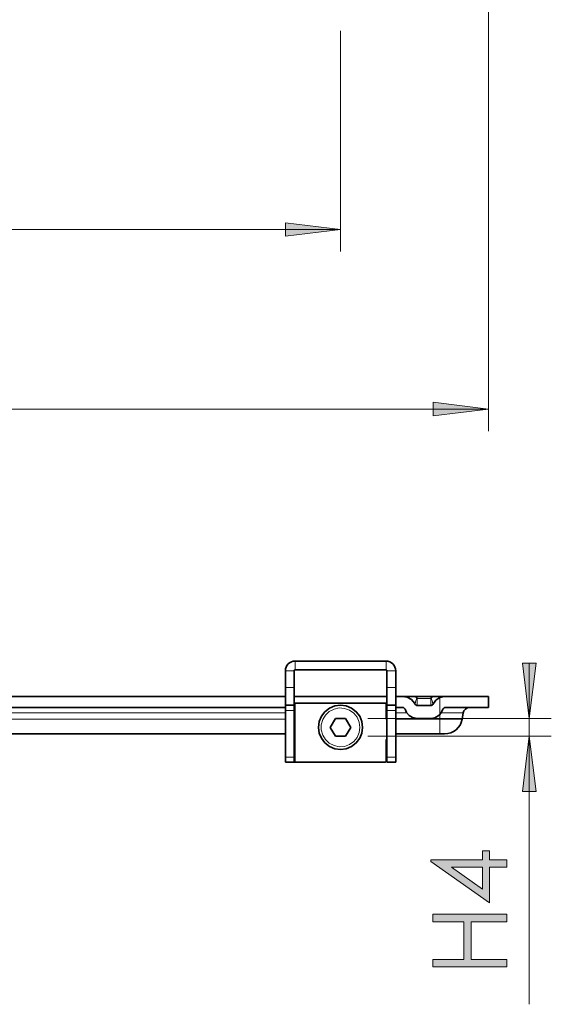
# Model space of a CAD drawing. Extents: x 23 to 583, y 74 to 757.
# Drawn here: x 281 to 349, y 165 to 292 of the extents above; entities that cross this region are included whole.
import ezdxf

# ---------------------------------------------------------------- set-up
doc = ezdxf.new("R2010")
doc.units = 0
doc.header["$MEASUREMENT"] = 0
doc.layers.add('Layer 1', color=7, linetype='Continuous', lineweight=0)

# ---------------------------------------------------------------- blocks, each defined once
blk = doc.blocks.new('Block_61')
at = {"layer": 'Layer 1', "true_color": 0x000000, "transparency": 33554687}
h = blk.add_hatch(color=18, dxfattribs=at)
h.dxf.hatch_style = 2
edge = h.paths.add_edge_path()
edge.add_spline(control_points=[(340.14, 183.03), (340.14, 183.03), (336.15, 183.03), (336.15, 183.03), (336.15, 183.03), (340.14, 180.21), (340.14, 180.21), (340.14, 180.21), (340.14, 183.03), (340.14, 183.03)], knot_values=[0, 0, 0, 0, 1, 1, 1, 2, 2, 2, 3, 3, 3, 3], degree=3, periodic=0)
edge = h.paths.add_edge_path()
edge.add_spline(control_points=[(333.51, 183.78), (333.51, 183.78), (333.51, 183.97), (333.51, 183.97), (333.51, 183.97), (340.14, 183.97), (340.14, 183.97), (340.14, 183.97), (340.14, 185.12), (340.14, 185.12), (340.14, 185.12), (341.04, 185.12), (341.04, 185.12), (341.04, 185.12), (341.04, 183.97), (341.04, 183.97), (341.04, 183.97), (343.25, 183.97), (343.25, 183.97), (343.25, 183.97), (343.25, 183.03), (343.25, 183.03), (343.25, 183.03), (341.04, 183.03), (341.04, 183.03), (341.04, 183.03), (341.04, 178.48), (341.04, 178.48), (341.04, 178.48), (333.51, 183.78), (333.51, 183.78)], knot_values=[0, 0, 0, 0, 1, 1, 1, 2, 2, 2, 3, 3, 3, 4, 4, 4, 5, 5, 5, 6, 6, 6, 7, 7, 7, 8, 8, 8, 9, 9, 9, 10, 10, 10, 10], degree=3, periodic=0)
h = blk.add_hatch(color=18, dxfattribs=at)
h.dxf.hatch_style = 2
edge = h.paths.add_edge_path()
edge.add_spline(control_points=[(333.75, 170.25), (333.75, 170.25), (333.75, 171.2), (333.75, 171.2), (333.75, 171.2), (337.74, 171.2), (337.74, 171.2), (337.74, 171.2), (337.74, 176.04), (337.74, 176.04), (337.74, 176.04), (333.75, 176.04), (333.75, 176.04), (333.75, 176.04), (333.75, 176.99), (333.75, 176.99), (333.75, 176.99), (343.25, 176.99), (343.25, 176.99), (343.25, 176.99), (343.25, 176.04), (343.25, 176.04), (343.25, 176.04), (338.67, 176.04), (338.67, 176.04), (338.67, 176.04), (338.67, 171.2), (338.67, 171.2), (338.67, 171.2), (343.25, 171.2), (343.25, 171.2), (343.25, 171.2), (343.25, 170.25), (343.25, 170.25), (343.25, 170.25), (333.75, 170.25), (333.75, 170.25)], knot_values=[0, 0, 0, 0, 1, 1, 1, 2, 2, 2, 3, 3, 3, 4, 4, 4, 5, 5, 5, 6, 6, 6, 7, 7, 7, 8, 8, 8, 9, 9, 9, 10, 10, 10, 11, 11, 11, 12, 12, 12, 12], degree=3, periodic=0)
at = {"layer": 'Layer 1'}
for points, knots in [([(333.51, 183.78), (333.51, 183.78), (333.51, 183.97), (333.51, 183.97), (333.51, 183.97), (340.14, 183.97), (340.14, 183.97), (340.14, 183.97), (340.14, 185.12), (340.14, 185.12), (340.14, 185.12), (341.04, 185.12), (341.04, 185.12), (341.04, 185.12), (341.04, 183.97), (341.04, 183.97), (341.04, 183.97), (343.25, 183.97), (343.25, 183.97), (343.25, 183.97), (343.25, 183.03), (343.25, 183.03), (343.25, 183.03), (341.04, 183.03), (341.04, 183.03), (341.04, 183.03), (341.04, 178.48), (341.04, 178.48), (341.04, 178.48), (333.51, 183.78), (333.51, 183.78)], [0, 0, 0, 0, 1, 1, 1, 2, 2, 2, 3, 3, 3, 4, 4, 4, 5, 5, 5, 6, 6, 6, 7, 7, 7, 8, 8, 8, 9, 9, 9, 10, 10, 10, 10]), ([(340.14, 183.03), (340.14, 183.03), (336.15, 183.03), (336.15, 183.03), (336.15, 183.03), (340.14, 180.21), (340.14, 180.21), (340.14, 180.21), (340.14, 183.03), (340.14, 183.03)], [0, 0, 0, 0, 1, 1, 1, 2, 2, 2, 3, 3, 3, 3]), ([(333.75, 170.25), (333.75, 170.25), (333.75, 171.2), (333.75, 171.2), (333.75, 171.2), (337.74, 171.2), (337.74, 171.2), (337.74, 171.2), (337.74, 176.04), (337.74, 176.04), (337.74, 176.04), (333.75, 176.04), (333.75, 176.04), (333.75, 176.04), (333.75, 176.99), (333.75, 176.99), (333.75, 176.99), (343.25, 176.99), (343.25, 176.99), (343.25, 176.99), (343.25, 176.04), (343.25, 176.04), (343.25, 176.04), (338.67, 176.04), (338.67, 176.04), (338.67, 176.04), (338.67, 171.2), (338.67, 171.2), (338.67, 171.2), (343.25, 171.2), (343.25, 171.2), (343.25, 171.2), (343.25, 170.25), (343.25, 170.25), (343.25, 170.25), (333.75, 170.25), (333.75, 170.25)], [0, 0, 0, 0, 1, 1, 1, 2, 2, 2, 3, 3, 3, 4, 4, 4, 5, 5, 5, 6, 6, 6, 7, 7, 7, 8, 8, 8, 9, 9, 9, 10, 10, 10, 11, 11, 11, 12, 12, 12, 12])]:
    blk.add_open_spline(points, degree=3, knots=knots, dxfattribs=at)
blk = doc.blocks.new('Block_60')
at = {"layer": 'Layer 1'}
blk.add_blockref('Block_61', (0, 0), dxfattribs=at)

msp = doc.modelspace()

# ---------------------------------------------------------------- hatches: boundary and pattern name
at = {"layer": 'Layer 1', "true_color": 0x000000, "transparency": 33554687}
h = msp.add_hatch(color=18, dxfattribs=at)
h.dxf.hatch_style = 2
edge = h.paths.add_edge_path()
edge.add_spline(control_points=[(95.13, 264.9), (95.13, 264.9), (102.22, 265.77), (102.22, 265.77), (102.22, 265.77), (102.22, 264.02), (102.22, 264.02)], knot_values=[0, 0, 0, 0, 1, 1, 1, 2, 2, 2, 2], degree=3, periodic=0)
edge.add_line((102.22, 264.02), (95.13, 264.9))
edge = h.paths.add_edge_path()
edge.add_spline(control_points=[(321.9, 264.9), (321.9, 264.9), (314.82, 264.02), (314.82, 264.02), (314.82, 264.02), (314.82, 265.77), (314.82, 265.77)], knot_values=[0, 0, 0, 0, 1, 1, 1, 2, 2, 2, 2], degree=3, periodic=0)
edge.add_line((314.82, 265.77), (321.9, 264.9))
h = msp.add_hatch(color=18, dxfattribs=at)
h.dxf.hatch_style = 2
edge = h.paths.add_edge_path()
edge.add_spline(control_points=[(76.14, 241.84), (76.14, 241.84), (83.23, 242.72), (83.23, 242.72), (83.23, 242.72), (83.23, 240.96), (83.23, 240.96)], knot_values=[0, 0, 0, 0, 1, 1, 1, 2, 2, 2, 2], degree=3, periodic=0)
edge.add_line((83.23, 240.96), (76.14, 241.84))
edge = h.paths.add_edge_path()
edge.add_spline(control_points=[(340.89, 241.84), (340.89, 241.84), (333.81, 240.96), (333.81, 240.96), (333.81, 240.96), (333.81, 242.72), (333.81, 242.72)], knot_values=[0, 0, 0, 0, 1, 1, 1, 2, 2, 2, 2], degree=3, periodic=0)
edge.add_line((333.81, 242.72), (340.89, 241.84))
h = msp.add_hatch(color=18, dxfattribs=at)
h.dxf.hatch_style = 2
edge = h.paths.add_edge_path()
edge.add_spline(control_points=[(346.12, 199.86), (346.12, 199.86), (347, 192.77), (347, 192.77), (347, 192.77), (345.25, 192.77), (345.25, 192.77)], knot_values=[0, 0, 0, 0, 1, 1, 1, 2, 2, 2, 2], degree=3, periodic=0)
edge.add_line((345.25, 192.77), (346.12, 199.86))
edge = h.paths.add_edge_path()
edge.add_spline(control_points=[(346.12, 202.13), (346.12, 202.13), (345.25, 209.21), (345.25, 209.21), (345.25, 209.21), (347, 209.21), (347, 209.21)], knot_values=[0, 0, 0, 0, 1, 1, 1, 2, 2, 2, 2], degree=3, periodic=0)
edge.add_line((347, 209.21), (346.12, 202.13))

# ---------------------------------------------------------------- linework, layer by layer
at = {"layer": 'Layer 1', "color": 18, "lineweight": 18, "true_color": 0x000000}
for points in [[(340.89, 380.27), (340.89, 380.27), (340.89, 239.01), (340.89, 239.01)], [(321.9, 290.41), (321.9, 290.41), (321.9, 262.06), (321.9, 262.06)], [(95.13, 264.9), (95.13, 264.9), (321.9, 264.9), (321.9, 264.9)], [(76.14, 241.84), (76.14, 241.84), (340.89, 241.84), (340.89, 241.84)], [(346.12, 202.13), (346.12, 202.13), (346.12, 209.21), (346.12, 209.21)], [(325.39, 202.13), (325.39, 202.13), (348.96, 202.13), (348.96, 202.13)], [(346.12, 199.86), (346.12, 199.86), (346.12, 202.13), (346.12, 202.13)], [(325.39, 199.86), (325.39, 199.86), (348.96, 199.86), (348.96, 199.86)], [(346.12, 199.86), (346.12, 199.86), (346.12, 165.44), (346.12, 165.44)]]:
    msp.add_open_spline(points, degree=3, dxfattribs=at)
for points in [[(321.9, 264.9), (321.9, 264.9), (314.82, 264.02), (314.82, 264.02), (314.82, 264.02), (314.82, 265.77), (314.82, 265.77), (314.82, 265.77), (321.9, 264.9), (321.9, 264.9)], [(340.89, 241.84), (340.89, 241.84), (333.81, 240.96), (333.81, 240.96), (333.81, 240.96), (333.81, 242.72), (333.81, 242.72), (333.81, 242.72), (340.89, 241.84), (340.89, 241.84)], [(346.12, 202.13), (346.12, 202.13), (345.25, 209.21), (345.25, 209.21), (345.25, 209.21), (347, 209.21), (347, 209.21), (347, 209.21), (346.12, 202.13), (346.12, 202.13)], [(346.12, 199.86), (346.12, 199.86), (347, 192.77), (347, 192.77), (347, 192.77), (345.25, 192.77), (345.25, 192.77), (345.25, 192.77), (346.12, 199.86), (346.12, 199.86)]]:
    msp.add_open_spline(points, degree=3, knots=[0, 0, 0, 0, 1, 1, 1, 2, 2, 2, 3, 3, 3, 3], dxfattribs=at)
at = {"layer": 'Layer 1'}
for points in [[(321.9, 264.9), (321.9, 264.9), (314.82, 264.02), (314.82, 264.02), (314.82, 264.02), (314.82, 265.77), (314.82, 265.77)], [(340.89, 241.84), (340.89, 241.84), (333.81, 240.96), (333.81, 240.96), (333.81, 240.96), (333.81, 242.72), (333.81, 242.72)], [(346.12, 202.13), (346.12, 202.13), (345.25, 209.21), (345.25, 209.21), (345.25, 209.21), (347, 209.21), (347, 209.21)], [(346.12, 199.86), (346.12, 199.86), (347, 192.77), (347, 192.77), (347, 192.77), (345.25, 192.77), (345.25, 192.77)]]:
    msp.add_open_spline(points, degree=3, knots=[0, 0, 0, 0, 1, 1, 1, 2, 2, 2, 2], dxfattribs=at)
at = {"layer": 'Layer 1', "color": 18, "lineweight": 35, "true_color": 0x000000}
for points, knots in [([(316.06, 209.5), (316.06, 209.5), (315.82, 209.47), (315.82, 209.47), (315.82, 209.47), (315.59, 209.4), (315.59, 209.4), (315.59, 209.4), (315.37, 209.29), (315.37, 209.29), (315.37, 209.29), (315.18, 209.13), (315.18, 209.13), (315.18, 209.13), (315.03, 208.94), (315.03, 208.94), (315.03, 208.94), (314.91, 208.73), (314.91, 208.73), (314.91, 208.73), (314.84, 208.49), (314.84, 208.49), (314.84, 208.49), (314.82, 208.25), (314.82, 208.25)], [0, 0, 0, 0, 1, 1, 1, 2, 2, 2, 3, 3, 3, 4, 4, 4, 5, 5, 5, 6, 6, 6, 7, 7, 7, 8, 8, 8, 8]), ([(328.99, 208.25), (328.99, 208.25), (328.96, 208.49), (328.96, 208.49), (328.96, 208.49), (328.89, 208.73), (328.89, 208.73), (328.89, 208.73), (328.78, 208.94), (328.78, 208.94), (328.78, 208.94), (328.62, 209.13), (328.62, 209.13), (328.62, 209.13), (328.43, 209.29), (328.43, 209.29), (328.43, 209.29), (328.22, 209.4), (328.22, 209.4), (328.22, 209.4), (327.98, 209.47), (327.98, 209.47), (327.98, 209.47), (327.74, 209.5), (327.74, 209.5)], [0, 0, 0, 0, 1, 1, 1, 2, 2, 2, 3, 3, 3, 4, 4, 4, 5, 5, 5, 6, 6, 6, 7, 7, 7, 8, 8, 8, 8]), ([(316.06, 208.36), (316.06, 208.36), (316.04, 208.36), (316.04, 208.36), (316.04, 208.36), (316.02, 208.35), (316.02, 208.35), (316.02, 208.35), (316, 208.34), (316, 208.34), (316, 208.34), (315.98, 208.33), (315.98, 208.33), (315.98, 208.33), (315.97, 208.31), (315.97, 208.31), (315.97, 208.31), (315.96, 208.29), (315.96, 208.29), (315.96, 208.29), (315.95, 208.27), (315.95, 208.27), (315.95, 208.27), (315.95, 208.25), (315.95, 208.25)], [0, 0, 0, 0, 1, 1, 1, 2, 2, 2, 3, 3, 3, 4, 4, 4, 5, 5, 5, 6, 6, 6, 7, 7, 7, 8, 8, 8, 8]), ([(327.85, 208.25), (327.85, 208.25), (327.85, 208.27), (327.85, 208.27), (327.85, 208.27), (327.85, 208.29), (327.85, 208.29), (327.85, 208.29), (327.84, 208.31), (327.84, 208.31), (327.84, 208.31), (327.82, 208.33), (327.82, 208.33), (327.82, 208.33), (327.8, 208.34), (327.8, 208.34), (327.8, 208.34), (327.78, 208.35), (327.78, 208.35), (327.78, 208.35), (327.76, 208.36), (327.76, 208.36), (327.76, 208.36), (327.74, 208.36), (327.74, 208.36)], [0, 0, 0, 0, 1, 1, 1, 2, 2, 2, 3, 3, 3, 4, 4, 4, 5, 5, 5, 6, 6, 6, 7, 7, 7, 8, 8, 8, 8]), ([(314.82, 203.83), (314.82, 203.83), (314.82, 203.87), (314.82, 203.87), (314.82, 203.87), (314.82, 204), (314.82, 204), (314.82, 204), (314.82, 204.21), (314.82, 204.21), (314.82, 204.21), (314.82, 204.49), (314.82, 204.49), (314.82, 204.49), (314.82, 204.84), (314.82, 204.84), (314.82, 204.84), (314.82, 205.23), (314.82, 205.23), (314.82, 205.23), (314.82, 205.65), (314.82, 205.65), (314.82, 205.65), (314.82, 206.09), (314.82, 206.09)], [0, 0, 0, 0, 1, 1, 1, 2, 2, 2, 3, 3, 3, 4, 4, 4, 5, 5, 5, 6, 6, 6, 7, 7, 7, 8, 8, 8, 8]), ([(315.95, 206.09), (315.95, 206.09), (315.95, 205.65), (315.95, 205.65), (315.95, 205.65), (315.95, 205.23), (315.95, 205.23), (315.95, 205.23), (315.95, 204.84), (315.95, 204.84), (315.95, 204.84), (315.95, 204.49), (315.95, 204.49), (315.95, 204.49), (315.95, 204.21), (315.95, 204.21), (315.95, 204.21), (315.95, 204), (315.95, 204), (315.95, 204), (315.95, 203.87), (315.95, 203.87), (315.95, 203.87), (315.95, 203.83), (315.95, 203.83)], [0, 0, 0, 0, 1, 1, 1, 2, 2, 2, 3, 3, 3, 4, 4, 4, 5, 5, 5, 6, 6, 6, 7, 7, 7, 8, 8, 8, 8]), ([(327.85, 203.83), (327.85, 203.83), (327.85, 203.87), (327.85, 203.87), (327.85, 203.87), (327.85, 204), (327.85, 204), (327.85, 204), (327.85, 204.21), (327.85, 204.21), (327.85, 204.21), (327.85, 204.49), (327.85, 204.49), (327.85, 204.49), (327.85, 204.84), (327.85, 204.84), (327.85, 204.84), (327.85, 205.23), (327.85, 205.23), (327.85, 205.23), (327.85, 205.65), (327.85, 205.65), (327.85, 205.65), (327.85, 206.09), (327.85, 206.09)], [0, 0, 0, 0, 1, 1, 1, 2, 2, 2, 3, 3, 3, 4, 4, 4, 5, 5, 5, 6, 6, 6, 7, 7, 7, 8, 8, 8, 8]), ([(328.99, 206.09), (328.99, 206.09), (328.99, 205.65), (328.99, 205.65), (328.99, 205.65), (328.99, 205.23), (328.99, 205.23), (328.99, 205.23), (328.99, 204.84), (328.99, 204.84), (328.99, 204.84), (328.99, 204.49), (328.99, 204.49), (328.99, 204.49), (328.99, 204.21), (328.99, 204.21), (328.99, 204.21), (328.99, 204), (328.99, 204), (328.99, 204), (328.99, 203.87), (328.99, 203.87), (328.99, 203.87), (328.99, 203.83), (328.99, 203.83)], [0, 0, 0, 0, 1, 1, 1, 2, 2, 2, 3, 3, 3, 4, 4, 4, 5, 5, 5, 6, 6, 6, 7, 7, 7, 8, 8, 8, 8]), ([(329.85, 204.96), (329.85, 204.96), (330.46, 204.86), (330.46, 204.86), (330.46, 204.86), (331, 204.56), (331, 204.56), (331, 204.56), (331.41, 204.09), (331.41, 204.09), (331.41, 204.09), (331.49, 203.94), (331.49, 203.94)], [0, 0, 0, 0, 1, 1, 1, 2, 2, 2, 3, 3, 3, 4, 4, 4, 4]), ([(331.36, 204.96), (331.36, 204.96), (331.34, 204.96), (331.34, 204.96), (331.34, 204.96), (330.99, 204.96), (330.99, 204.96), (330.99, 204.96), (330.53, 204.96), (330.53, 204.96), (330.53, 204.96), (330, 204.96), (330, 204.96), (330, 204.96), (329.85, 204.96), (329.85, 204.96)], [0, 0, 0, 0, 1, 1, 1, 2, 2, 2, 3, 3, 3, 4, 4, 4, 5, 5, 5, 5]), ([(331.79, 204.96), (331.79, 204.96), (331.36, 204.96), (331.36, 204.96), (331.36, 204.96), (331.34, 204.96), (331.34, 204.96)], [0, 0, 0, 0, 1, 1, 1, 2, 2, 2, 2]), ([(333.88, 204.96), (333.88, 204.96), (333.87, 204.96), (333.87, 204.96), (333.87, 204.96), (333.52, 204.96), (333.52, 204.96), (333.52, 204.96), (333.5, 204.96), (333.5, 204.96)], [0, 0, 0, 0, 1, 1, 1, 2, 2, 2, 3, 3, 3, 3]), ([(334.66, 204.81), (334.66, 204.81), (334.14, 204.48), (334.14, 204.48), (334.14, 204.48), (333.74, 203.94), (333.74, 203.94)], [0, 0, 0, 0, 1, 1, 1, 2, 2, 2, 2]), ([(335.37, 204.96), (335.37, 204.96), (335.23, 204.96), (335.23, 204.96), (335.23, 204.96), (334.71, 204.96), (334.71, 204.96), (334.71, 204.96), (334.24, 204.96), (334.24, 204.96), (334.24, 204.96), (333.88, 204.96), (333.88, 204.96)], [0, 0, 0, 0, 1, 1, 1, 2, 2, 2, 3, 3, 3, 4, 4, 4, 4]), ([(334.66, 204.81), (334.66, 204.81), (335.27, 204.96), (335.27, 204.96), (335.27, 204.96), (335.37, 204.96), (335.37, 204.96)], [0, 0, 0, 0, 1, 1, 1, 2, 2, 2, 2]), ([(335.37, 204.96), (335.37, 204.96), (336.48, 204.96), (336.48, 204.96), (336.48, 204.96), (337.53, 204.96), (337.53, 204.96), (337.53, 204.96), (338.49, 204.96), (338.49, 204.96), (338.49, 204.96), (339.31, 204.96), (339.31, 204.96), (339.31, 204.96), (339.99, 204.96), (339.99, 204.96), (339.99, 204.96), (340.49, 204.96), (340.49, 204.96), (340.49, 204.96), (340.79, 204.96), (340.79, 204.96), (340.79, 204.96), (340.89, 204.96), (340.89, 204.96)], [0, 0, 0, 0, 1, 1, 1, 2, 2, 2, 3, 3, 3, 4, 4, 4, 5, 5, 5, 6, 6, 6, 7, 7, 7, 8, 8, 8, 8]), ([(314.82, 203.16), (314.82, 203.16), (314.82, 203.31), (314.82, 203.31), (314.82, 203.31), (314.82, 203.45), (314.82, 203.45), (314.82, 203.45), (314.82, 203.56), (314.82, 203.56), (314.82, 203.56), (314.82, 203.65), (314.82, 203.65), (314.82, 203.65), (314.82, 203.73), (314.82, 203.73), (314.82, 203.73), (314.82, 203.78), (314.82, 203.78), (314.82, 203.78), (314.82, 203.82), (314.82, 203.82), (314.82, 203.82), (314.82, 203.83), (314.82, 203.83)], [0, 0, 0, 0, 1, 1, 1, 2, 2, 2, 3, 3, 3, 4, 4, 4, 5, 5, 5, 6, 6, 6, 7, 7, 7, 8, 8, 8, 8]), ([(316.06, 204.11), (316.06, 204.11), (316.04, 204.11), (316.04, 204.11), (316.04, 204.11), (316.02, 204.11), (316.02, 204.11), (316.02, 204.11), (316, 204.11), (316, 204.11), (316, 204.11), (315.98, 204.11), (315.98, 204.11), (315.98, 204.11), (315.97, 204.11), (315.97, 204.11), (315.97, 204.11), (315.96, 204.11), (315.96, 204.11), (315.96, 204.11), (315.95, 204.11), (315.95, 204.11), (315.95, 204.11), (315.95, 204.11), (315.95, 204.11)], [0, 0, 0, 0, 1, 1, 1, 2, 2, 2, 3, 3, 3, 4, 4, 4, 5, 5, 5, 6, 6, 6, 7, 7, 7, 8, 8, 8, 8]), ([(315.95, 203.83), (315.95, 203.83), (315.95, 203.82), (315.95, 203.82), (315.95, 203.82), (315.95, 203.78), (315.95, 203.78), (315.95, 203.78), (315.95, 203.73), (315.95, 203.73), (315.95, 203.73), (315.95, 203.65), (315.95, 203.65), (315.95, 203.65), (315.95, 203.56), (315.95, 203.56), (315.95, 203.56), (315.95, 203.45), (315.95, 203.45), (315.95, 203.45), (315.95, 203.31), (315.95, 203.31), (315.95, 203.31), (315.95, 203.16), (315.95, 203.16)], [0, 0, 0, 0, 1, 1, 1, 2, 2, 2, 3, 3, 3, 4, 4, 4, 5, 5, 5, 6, 6, 6, 7, 7, 7, 8, 8, 8, 8]), ([(324.74, 200.99), (324.74, 200.99), (324.64, 200.26), (324.64, 200.26), (324.64, 200.26), (324.36, 199.58), (324.36, 199.58), (324.36, 199.58), (323.91, 198.99), (323.91, 198.99), (323.91, 198.99), (323.32, 198.54), (323.32, 198.54), (323.32, 198.54), (322.64, 198.25), (322.64, 198.25), (322.64, 198.25), (321.9, 198.16), (321.9, 198.16), (321.9, 198.16), (321.17, 198.25), (321.17, 198.25), (321.17, 198.25), (320.48, 198.54), (320.48, 198.54), (320.48, 198.54), (319.9, 198.99), (319.9, 198.99), (319.9, 198.99), (319.45, 199.58), (319.45, 199.58), (319.45, 199.58), (319.16, 200.26), (319.16, 200.26), (319.16, 200.26), (319.07, 200.99), (319.07, 200.99), (319.07, 200.99), (319.16, 201.73), (319.16, 201.73), (319.16, 201.73), (319.45, 202.41), (319.45, 202.41), (319.45, 202.41), (319.9, 203), (319.9, 203), (319.9, 203), (320.48, 203.45), (320.48, 203.45), (320.48, 203.45), (321.17, 203.73), (321.17, 203.73), (321.17, 203.73), (321.9, 203.83), (321.9, 203.83), (321.9, 203.83), (322.64, 203.73), (322.64, 203.73), (322.64, 203.73), (323.32, 203.45), (323.32, 203.45), (323.32, 203.45), (323.91, 203), (323.91, 203), (323.91, 203), (324.36, 202.41), (324.36, 202.41), (324.36, 202.41), (324.64, 201.73), (324.64, 201.73), (324.64, 201.73), (324.74, 200.99), (324.74, 200.99)], [0, 0, 0, 0, 1, 1, 1, 2, 2, 2, 3, 3, 3, 4, 4, 4, 5, 5, 5, 6, 6, 6, 7, 7, 7, 8, 8, 8, 9, 9, 9, 10, 10, 10, 11, 11, 11, 12, 12, 12, 13, 13, 13, 14, 14, 14, 15, 15, 15, 16, 16, 16, 17, 17, 17, 18, 18, 18, 19, 19, 19, 20, 20, 20, 21, 21, 21, 22, 22, 22, 23, 23, 23, 24, 24, 24, 24]), ([(327.85, 203.16), (327.85, 203.16), (327.85, 203.31), (327.85, 203.31), (327.85, 203.31), (327.85, 203.45), (327.85, 203.45), (327.85, 203.45), (327.85, 203.56), (327.85, 203.56), (327.85, 203.56), (327.85, 203.65), (327.85, 203.65), (327.85, 203.65), (327.85, 203.73), (327.85, 203.73), (327.85, 203.73), (327.85, 203.78), (327.85, 203.78), (327.85, 203.78), (327.85, 203.82), (327.85, 203.82), (327.85, 203.82), (327.85, 203.83), (327.85, 203.83)], [0, 0, 0, 0, 1, 1, 1, 2, 2, 2, 3, 3, 3, 4, 4, 4, 5, 5, 5, 6, 6, 6, 7, 7, 7, 8, 8, 8, 8]), ([(328.99, 203.83), (328.99, 203.83), (328.99, 203.82), (328.99, 203.82), (328.99, 203.82), (328.99, 203.78), (328.99, 203.78), (328.99, 203.78), (328.99, 203.73), (328.99, 203.73), (328.99, 203.73), (328.99, 203.65), (328.99, 203.65), (328.99, 203.65), (328.99, 203.56), (328.99, 203.56), (328.99, 203.56), (328.99, 203.45), (328.99, 203.45), (328.99, 203.45), (328.99, 203.31), (328.99, 203.31), (328.99, 203.31), (328.99, 203.16), (328.99, 203.16)], [0, 0, 0, 0, 1, 1, 1, 2, 2, 2, 3, 3, 3, 4, 4, 4, 5, 5, 5, 6, 6, 6, 7, 7, 7, 8, 8, 8, 8]), ([(329.85, 203.54), (329.85, 203.54), (329.97, 203.52), (329.97, 203.52), (329.97, 203.52), (330.07, 203.47), (330.07, 203.47), (330.07, 203.47), (330.15, 203.38), (330.15, 203.38), (330.15, 203.38), (330.18, 203.32), (330.18, 203.32)], [0, 0, 0, 0, 1, 1, 1, 2, 2, 2, 3, 3, 3, 4, 4, 4, 4]), ([(331.49, 203.94), (331.49, 203.94), (331.55, 203.86), (331.55, 203.86), (331.55, 203.86), (331.64, 203.8), (331.64, 203.8), (331.64, 203.8), (331.72, 203.78), (331.72, 203.78), (331.72, 203.78), (331.74, 203.78), (331.74, 203.78)], [0, 0, 0, 0, 1, 1, 1, 2, 2, 2, 3, 3, 3, 4, 4, 4, 4]), ([(333.5, 203.78), (333.5, 203.78), (333.56, 203.79), (333.56, 203.79), (333.56, 203.79), (333.64, 203.83), (333.64, 203.83), (333.64, 203.83), (333.71, 203.89), (333.71, 203.89), (333.71, 203.89), (333.74, 203.94), (333.74, 203.94)], [0, 0, 0, 0, 1, 1, 1, 2, 2, 2, 3, 3, 3, 4, 4, 4, 4]), ([(335.05, 203.32), (335.05, 203.32), (335.11, 203.42), (335.11, 203.42), (335.11, 203.42), (335.2, 203.49), (335.2, 203.49), (335.2, 203.49), (335.3, 203.54), (335.3, 203.54), (335.3, 203.54), (335.37, 203.54), (335.37, 203.54)], [0, 0, 0, 0, 1, 1, 1, 2, 2, 2, 3, 3, 3, 4, 4, 4, 4]), ([(340.89, 203.54), (340.89, 203.54), (340.79, 203.54), (340.79, 203.54), (340.79, 203.54), (340.49, 203.54), (340.49, 203.54), (340.49, 203.54), (339.99, 203.54), (339.99, 203.54), (339.99, 203.54), (339.31, 203.54), (339.31, 203.54), (339.31, 203.54), (338.49, 203.54), (338.49, 203.54), (338.49, 203.54), (337.53, 203.54), (337.53, 203.54), (337.53, 203.54), (336.48, 203.54), (336.48, 203.54), (336.48, 203.54), (335.37, 203.54), (335.37, 203.54)], [0, 0, 0, 0, 1, 1, 1, 2, 2, 2, 3, 3, 3, 4, 4, 4, 5, 5, 5, 6, 6, 6, 7, 7, 7, 8, 8, 8, 8]), ([(338.49, 203.54), (338.49, 203.54), (338.34, 203.53), (338.34, 203.53), (338.34, 203.53), (338.2, 203.49), (338.2, 203.49), (338.2, 203.49), (338.06, 203.43), (338.06, 203.43), (338.06, 203.43), (337.94, 203.34), (337.94, 203.34), (337.94, 203.34), (337.84, 203.24), (337.84, 203.24), (337.84, 203.24), (337.75, 203.12), (337.75, 203.12), (337.75, 203.12), (337.69, 202.98), (337.69, 202.98), (337.69, 202.98), (337.65, 202.84), (337.65, 202.84)], [0, 0, 0, 0, 1, 1, 1, 2, 2, 2, 3, 3, 3, 4, 4, 4, 5, 5, 5, 6, 6, 6, 7, 7, 7, 8, 8, 8, 8]), ([(330.18, 203.32), (330.18, 203.32), (330.39, 202.9), (330.39, 202.9), (330.39, 202.9), (330.71, 202.53), (330.71, 202.53), (330.71, 202.53), (331.16, 202.24), (331.16, 202.24), (331.16, 202.24), (331.74, 202.13), (331.74, 202.13)], [0, 0, 0, 0, 1, 1, 1, 2, 2, 2, 3, 3, 3, 4, 4, 4, 4]), ([(333.5, 202.13), (333.5, 202.13), (334, 202.22), (334, 202.22), (334, 202.22), (334.45, 202.47), (334.45, 202.47), (334.45, 202.47), (334.66, 202.66), (334.66, 202.66)], [0, 0, 0, 0, 1, 1, 1, 2, 2, 2, 3, 3, 3, 3]), ([(334.66, 202.66), (334.66, 202.66), (334.91, 203.01), (334.91, 203.01), (334.91, 203.01), (335.05, 203.32), (335.05, 203.32)], [0, 0, 0, 0, 1, 1, 1, 2, 2, 2, 2]), ([(335.27, 200.14), (335.27, 200.14), (335.67, 200.18), (335.67, 200.18), (335.67, 200.18), (336.05, 200.28), (336.05, 200.28), (336.05, 200.28), (336.41, 200.45), (336.41, 200.45), (336.41, 200.45), (336.73, 200.67), (336.73, 200.67), (336.73, 200.67), (337.01, 200.95), (337.01, 200.95), (337.01, 200.95), (337.24, 201.28), (337.24, 201.28), (337.24, 201.28), (337.4, 201.63), (337.4, 201.63), (337.4, 201.63), (337.51, 202.02), (337.51, 202.02)], [0, 0, 0, 0, 1, 1, 1, 2, 2, 2, 3, 3, 3, 4, 4, 4, 5, 5, 5, 6, 6, 6, 7, 7, 7, 8, 8, 8, 8]), ([(335.27, 200.14), (335.27, 200.14), (335.26, 200.14), (335.26, 200.14), (335.26, 200.14), (335.23, 200.14), (335.23, 200.14), (335.23, 200.14), (335.17, 200.14), (335.17, 200.14), (335.17, 200.14), (335.09, 200.14), (335.09, 200.14), (335.09, 200.14), (335, 200.14), (335, 200.14), (335, 200.14), (334.89, 200.14), (334.89, 200.14), (334.89, 200.14), (334.78, 200.14), (334.78, 200.14), (334.78, 200.14), (334.66, 200.14), (334.66, 200.14)], [0, 0, 0, 0, 1, 1, 1, 2, 2, 2, 3, 3, 3, 4, 4, 4, 5, 5, 5, 6, 6, 6, 7, 7, 7, 8, 8, 8, 8]), ([(314.82, 196.51), (314.82, 196.51), (314.82, 196.52), (314.82, 196.52), (314.82, 196.52), (314.82, 196.56), (314.82, 196.56), (314.82, 196.56), (314.82, 196.61), (314.82, 196.61), (314.82, 196.61), (314.82, 196.69), (314.82, 196.69), (314.82, 196.69), (314.82, 196.78), (314.82, 196.78), (314.82, 196.78), (314.82, 196.9), (314.82, 196.9), (314.82, 196.9), (314.82, 197.03), (314.82, 197.03), (314.82, 197.03), (314.82, 197.18), (314.82, 197.18)], [0, 0, 0, 0, 1, 1, 1, 2, 2, 2, 3, 3, 3, 4, 4, 4, 5, 5, 5, 6, 6, 6, 7, 7, 7, 8, 8, 8, 8]), ([(315.95, 197.18), (315.95, 197.18), (315.95, 197.03), (315.95, 197.03), (315.95, 197.03), (315.95, 196.9), (315.95, 196.9), (315.95, 196.9), (315.95, 196.78), (315.95, 196.78), (315.95, 196.78), (315.95, 196.69), (315.95, 196.69), (315.95, 196.69), (315.95, 196.61), (315.95, 196.61), (315.95, 196.61), (315.95, 196.56), (315.95, 196.56), (315.95, 196.56), (315.95, 196.52), (315.95, 196.52), (315.95, 196.52), (315.95, 196.51), (315.95, 196.51)], [0, 0, 0, 0, 1, 1, 1, 2, 2, 2, 3, 3, 3, 4, 4, 4, 5, 5, 5, 6, 6, 6, 7, 7, 7, 8, 8, 8, 8]), ([(327.85, 196.51), (327.85, 196.51), (327.85, 196.52), (327.85, 196.52), (327.85, 196.52), (327.85, 196.56), (327.85, 196.56), (327.85, 196.56), (327.85, 196.61), (327.85, 196.61), (327.85, 196.61), (327.85, 196.69), (327.85, 196.69), (327.85, 196.69), (327.85, 196.78), (327.85, 196.78), (327.85, 196.78), (327.85, 196.9), (327.85, 196.9), (327.85, 196.9), (327.85, 197.03), (327.85, 197.03), (327.85, 197.03), (327.85, 197.18), (327.85, 197.18)], [0, 0, 0, 0, 1, 1, 1, 2, 2, 2, 3, 3, 3, 4, 4, 4, 5, 5, 5, 6, 6, 6, 7, 7, 7, 8, 8, 8, 8]), ([(328.99, 197.18), (328.99, 197.18), (328.99, 197.03), (328.99, 197.03), (328.99, 197.03), (328.99, 196.9), (328.99, 196.9), (328.99, 196.9), (328.99, 196.78), (328.99, 196.78), (328.99, 196.78), (328.99, 196.69), (328.99, 196.69), (328.99, 196.69), (328.99, 196.61), (328.99, 196.61), (328.99, 196.61), (328.99, 196.56), (328.99, 196.56), (328.99, 196.56), (328.99, 196.52), (328.99, 196.52), (328.99, 196.52), (328.99, 196.51), (328.99, 196.51)], [0, 0, 0, 0, 1, 1, 1, 2, 2, 2, 3, 3, 3, 4, 4, 4, 5, 5, 5, 6, 6, 6, 7, 7, 7, 8, 8, 8, 8]), ([(315.95, 196.51), (315.95, 196.51), (315.95, 196.51), (315.95, 196.51), (315.95, 196.51), (315.96, 196.51), (315.96, 196.51), (315.96, 196.51), (315.97, 196.51), (315.97, 196.51), (315.97, 196.51), (315.98, 196.51), (315.98, 196.51), (315.98, 196.51), (316, 196.51), (316, 196.51), (316, 196.51), (316.02, 196.51), (316.02, 196.51), (316.02, 196.51), (316.04, 196.51), (316.04, 196.51), (316.04, 196.51), (316.06, 196.51), (316.06, 196.51)], [0, 0, 0, 0, 1, 1, 1, 2, 2, 2, 3, 3, 3, 4, 4, 4, 5, 5, 5, 6, 6, 6, 7, 7, 7, 8, 8, 8, 8]), ([(327.63, 196.51), (327.63, 196.51), (327.65, 196.52), (327.65, 196.52), (327.65, 196.52), (327.67, 196.52), (327.67, 196.52), (327.67, 196.52), (327.69, 196.53), (327.69, 196.53), (327.69, 196.53), (327.71, 196.55), (327.71, 196.55), (327.71, 196.55), (327.72, 196.56), (327.72, 196.56), (327.72, 196.56), (327.73, 196.58), (327.73, 196.58), (327.73, 196.58), (327.74, 196.61), (327.74, 196.61), (327.74, 196.61), (327.74, 196.63), (327.74, 196.63)], [0, 0, 0, 0, 1, 1, 1, 2, 2, 2, 3, 3, 3, 4, 4, 4, 5, 5, 5, 6, 6, 6, 7, 7, 7, 8, 8, 8, 8])]:
    msp.add_open_spline(points, degree=3, knots=knots, dxfattribs=at)
for points in [[(316.06, 209.5), (316.06, 209.5), (327.74, 209.5), (327.74, 209.5)], [(314.82, 206.09), (314.82, 206.09), (314.82, 208.25), (314.82, 208.25)], [(315.95, 206.09), (315.95, 206.09), (315.95, 208.25), (315.95, 208.25)], [(316.06, 208.36), (316.06, 208.36), (327.74, 208.36), (327.74, 208.36)], [(327.85, 208.25), (327.85, 208.25), (327.85, 206.09), (327.85, 206.09)], [(328.99, 208.25), (328.99, 208.25), (328.99, 206.09), (328.99, 206.09)], [(314.82, 204.96), (314.82, 204.96), (230.52, 204.96), (230.52, 204.96)], [(327.85, 204.96), (327.85, 204.96), (315.95, 204.96), (315.95, 204.96)], [(329.85, 204.96), (329.85, 204.96), (328.99, 204.96), (328.99, 204.96)], [(333.5, 204.96), (333.5, 204.96), (331.74, 204.96), (331.74, 204.96)], [(340.89, 204.96), (340.89, 204.96), (340.89, 203.54), (340.89, 203.54)], [(314.82, 203.54), (314.82, 203.54), (230.52, 203.54), (230.52, 203.54)], [(315.95, 203.83), (315.95, 203.83), (314.82, 203.83), (314.82, 203.83)], [(316.06, 204.11), (316.06, 204.11), (327.74, 204.11), (327.74, 204.11)], [(327.74, 204.11), (327.74, 204.11), (327.74, 202.04), (327.74, 202.04)], [(327.85, 203.54), (327.85, 203.54), (327.74, 203.54), (327.74, 203.54)], [(328.99, 203.83), (328.99, 203.83), (327.85, 203.83), (327.85, 203.83)], [(329.85, 203.54), (329.85, 203.54), (328.99, 203.54), (328.99, 203.54)], [(333.5, 203.78), (333.5, 203.78), (331.74, 203.78), (331.74, 203.78)], [(314.82, 203.16), (314.82, 203.16), (314.82, 197.18), (314.82, 197.18)], [(315.95, 203.16), (315.95, 203.16), (315.95, 197.18), (315.95, 197.18)], [(327.85, 197.18), (327.85, 197.18), (327.85, 203.16), (327.85, 203.16)], [(328.99, 203.16), (328.99, 203.16), (328.99, 197.18), (328.99, 197.18)], [(337.65, 202.84), (337.65, 202.84), (337.51, 202.02), (337.51, 202.02)], [(321.25, 202.13), (321.25, 202.13), (320.59, 200.99), (320.59, 200.99)], [(320.59, 200.99), (320.59, 200.99), (321.25, 199.86), (321.25, 199.86)], [(322.56, 202.13), (322.56, 202.13), (321.25, 202.13), (321.25, 202.13)], [(323.21, 200.99), (323.21, 200.99), (322.56, 202.13), (322.56, 202.13)], [(322.56, 199.86), (322.56, 199.86), (323.21, 200.99), (323.21, 200.99)], [(327.74, 202.15), (327.74, 202.15), (327.85, 202.15), (327.85, 202.15)], [(333.5, 202.13), (333.5, 202.13), (331.74, 202.13), (331.74, 202.13)], [(314.82, 200.14), (314.82, 200.14), (219.57, 200.14), (219.57, 200.14)], [(321.25, 199.86), (321.25, 199.86), (322.56, 199.86), (322.56, 199.86)], [(334.66, 200.14), (334.66, 200.14), (328.99, 200.14), (328.99, 200.14)], [(327.74, 199.43), (327.74, 199.43), (327.74, 196.63), (327.74, 196.63)], [(327.85, 199.32), (327.85, 199.32), (327.74, 199.32), (327.74, 199.32)], [(315.95, 196.51), (315.95, 196.51), (314.82, 196.51), (314.82, 196.51)], [(327.63, 196.51), (327.63, 196.51), (316.06, 196.51), (316.06, 196.51)], [(328.99, 196.51), (328.99, 196.51), (327.85, 196.51), (327.85, 196.51)]]:
    msp.add_open_spline(points, degree=3, dxfattribs=at)
at = {"layer": 'Layer 1', "color": 8, "lineweight": 18, "true_color": 0x808080}
for points in [[(316.06, 208.36), (316.06, 208.36), (316.06, 209.5), (316.06, 209.5)], [(327.74, 208.36), (327.74, 208.36), (327.74, 209.5), (327.74, 209.5)], [(315.95, 208.25), (315.95, 208.25), (314.82, 208.25), (314.82, 208.25)], [(327.86, 208.25), (327.86, 208.25), (328.99, 208.25), (328.99, 208.25)], [(314.82, 206.09), (314.82, 206.09), (315.95, 206.09), (315.95, 206.09)], [(327.86, 206.09), (327.86, 206.09), (328.99, 206.09), (328.99, 206.09)], [(334.66, 202.66), (334.66, 202.66), (334.66, 204.81), (334.66, 204.81)], [(316.06, 196.51), (316.06, 196.51), (316.06, 204.11), (316.06, 204.11)], [(331.74, 204.71), (331.74, 204.71), (333.5, 204.71), (333.5, 204.71)], [(331.74, 203.78), (331.74, 203.78), (331.74, 204.71), (331.74, 204.71)], [(333.5, 204.71), (333.5, 204.71), (333.5, 203.78), (333.5, 203.78)], [(314.82, 202.84), (314.82, 202.84), (219.57, 202.84), (219.57, 202.84)], [(315.95, 203.16), (315.95, 203.16), (314.82, 203.16), (314.82, 203.16)], [(327.86, 202.84), (327.86, 202.84), (327.74, 202.84), (327.74, 202.84)], [(328.99, 203.16), (328.99, 203.16), (327.86, 203.16), (327.86, 203.16)], [(330.44, 202.84), (330.44, 202.84), (328.99, 202.84), (328.99, 202.84)], [(334.66, 202.02), (334.66, 202.02), (334.66, 202.66), (334.66, 202.66)], [(219.57, 202.02), (219.57, 202.02), (314.82, 202.02), (314.82, 202.02)], [(327.86, 202.04), (327.86, 202.04), (327.74, 202.04), (327.74, 202.04)], [(328.99, 202.02), (328.99, 202.02), (334.66, 202.02), (334.66, 202.02)], [(327.74, 199.43), (327.74, 199.43), (327.86, 199.43), (327.86, 199.43)], [(314.82, 197.18), (314.82, 197.18), (315.95, 197.18), (315.95, 197.18)], [(327.86, 197.18), (327.86, 197.18), (328.99, 197.18), (328.99, 197.18)]]:
    msp.add_open_spline(points, degree=3, dxfattribs=at)
for points, knots in [([(331.69, 204.69), (331.69, 204.69), (331.65, 204.75), (331.65, 204.75), (331.65, 204.75), (331.61, 204.81), (331.61, 204.81), (331.61, 204.81), (331.57, 204.85), (331.57, 204.85), (331.57, 204.85), (331.53, 204.89), (331.53, 204.89), (331.53, 204.89), (331.49, 204.92), (331.49, 204.92), (331.49, 204.92), (331.44, 204.94), (331.44, 204.94), (331.44, 204.94), (331.4, 204.96), (331.4, 204.96), (331.4, 204.96), (331.36, 204.96), (331.36, 204.96)], [0, 0, 0, 0, 1, 1, 1, 2, 2, 2, 3, 3, 3, 4, 4, 4, 5, 5, 5, 6, 6, 6, 7, 7, 7, 8, 8, 8, 8]), ([(331.74, 204.96), (331.74, 204.96), (331.74, 204.96), (331.74, 204.96), (331.74, 204.96), (331.74, 204.94), (331.74, 204.94), (331.74, 204.94), (331.74, 204.92), (331.74, 204.92), (331.74, 204.92), (331.74, 204.88), (331.74, 204.88), (331.74, 204.88), (331.74, 204.84), (331.74, 204.84), (331.74, 204.84), (331.74, 204.78), (331.74, 204.78), (331.74, 204.78), (331.74, 204.71), (331.74, 204.71)], [0, 0, 0, 0, 1, 1, 1, 2, 2, 2, 3, 3, 3, 4, 4, 4, 5, 5, 5, 6, 6, 6, 7, 7, 7, 7]), ([(333.5, 204.96), (333.5, 204.96), (333.5, 204.96), (333.5, 204.96), (333.5, 204.96), (333.5, 204.94), (333.5, 204.94), (333.5, 204.94), (333.5, 204.92), (333.5, 204.92), (333.5, 204.92), (333.5, 204.88), (333.5, 204.88), (333.5, 204.88), (333.5, 204.84), (333.5, 204.84), (333.5, 204.84), (333.5, 204.78), (333.5, 204.78), (333.5, 204.78), (333.5, 204.71), (333.5, 204.71)], [0, 0, 0, 0, 1, 1, 1, 2, 2, 2, 3, 3, 3, 4, 4, 4, 5, 5, 5, 6, 6, 6, 7, 7, 7, 7]), ([(333.88, 204.96), (333.88, 204.96), (333.83, 204.96), (333.83, 204.96), (333.83, 204.96), (333.79, 204.94), (333.79, 204.94), (333.79, 204.94), (333.75, 204.92), (333.75, 204.92), (333.75, 204.92), (333.71, 204.89), (333.71, 204.89), (333.71, 204.89), (333.67, 204.85), (333.67, 204.85), (333.67, 204.85), (333.63, 204.81), (333.63, 204.81), (333.63, 204.81), (333.59, 204.75), (333.59, 204.75), (333.59, 204.75), (333.55, 204.69), (333.55, 204.69)], [0, 0, 0, 0, 1, 1, 1, 2, 2, 2, 3, 3, 3, 4, 4, 4, 5, 5, 5, 6, 6, 6, 7, 7, 7, 8, 8, 8, 8]), ([(331.49, 203.94), (331.49, 203.94), (331.5, 204), (331.5, 204), (331.5, 204), (331.57, 204.42), (331.57, 204.42), (331.57, 204.42), (331.64, 204.61), (331.64, 204.61), (331.64, 204.61), (331.69, 204.69), (331.69, 204.69)], [0, 0, 0, 0, 1, 1, 1, 2, 2, 2, 3, 3, 3, 4, 4, 4, 4]), ([(331.69, 204.69), (331.69, 204.69), (331.7, 204.7), (331.7, 204.7), (331.7, 204.7), (331.71, 204.71), (331.71, 204.71), (331.71, 204.71), (331.72, 204.71), (331.72, 204.71), (331.72, 204.71), (331.74, 204.71), (331.74, 204.71), (331.74, 204.71), (331.74, 204.71), (331.74, 204.71)], [0, 0, 0, 0, 1, 1, 1, 2, 2, 2, 3, 3, 3, 4, 4, 4, 5, 5, 5, 5]), ([(333.5, 204.71), (333.5, 204.71), (333.5, 204.71), (333.5, 204.71), (333.5, 204.71), (333.51, 204.71), (333.51, 204.71), (333.51, 204.71), (333.52, 204.71), (333.52, 204.71), (333.52, 204.71), (333.54, 204.7), (333.54, 204.7), (333.54, 204.7), (333.55, 204.69), (333.55, 204.69)], [0, 0, 0, 0, 1, 1, 1, 2, 2, 2, 3, 3, 3, 4, 4, 4, 5, 5, 5, 5]), ([(333.55, 204.69), (333.55, 204.69), (333.55, 204.69), (333.55, 204.69), (333.55, 204.69), (333.6, 204.61), (333.6, 204.61), (333.6, 204.61), (333.66, 204.42), (333.66, 204.42), (333.66, 204.42), (333.74, 203.98), (333.74, 203.98), (333.74, 203.98), (333.74, 203.94), (333.74, 203.94)], [0, 0, 0, 0, 1, 1, 1, 2, 2, 2, 3, 3, 3, 4, 4, 4, 5, 5, 5, 5]), ([(324.4, 200.99), (324.4, 200.99), (324.3, 201.67), (324.3, 201.67), (324.3, 201.67), (324.03, 202.29), (324.03, 202.29), (324.03, 202.29), (323.61, 202.82), (323.61, 202.82), (323.61, 202.82), (323.05, 203.21), (323.05, 203.21), (323.05, 203.21), (322.41, 203.43), (322.41, 203.43), (322.41, 203.43), (321.73, 203.48), (321.73, 203.48), (321.73, 203.48), (321.07, 203.34), (321.07, 203.34), (321.07, 203.34), (320.46, 203.03), (320.46, 203.03), (320.46, 203.03), (319.97, 202.57), (319.97, 202.57), (319.97, 202.57), (319.61, 201.99), (319.61, 201.99), (319.61, 201.99), (319.43, 201.33), (319.43, 201.33), (319.43, 201.33), (319.43, 200.65), (319.43, 200.65), (319.43, 200.65), (319.61, 200), (319.61, 200), (319.61, 200), (319.97, 199.42), (319.97, 199.42), (319.97, 199.42), (320.46, 198.95), (320.46, 198.95), (320.46, 198.95), (321.07, 198.64), (321.07, 198.64), (321.07, 198.64), (321.73, 198.5), (321.73, 198.5), (321.73, 198.5), (322.41, 198.55), (322.41, 198.55), (322.41, 198.55), (323.05, 198.78), (323.05, 198.78), (323.05, 198.78), (323.61, 199.17), (323.61, 199.17), (323.61, 199.17), (324.03, 199.7), (324.03, 199.7), (324.03, 199.7), (324.3, 200.32), (324.3, 200.32), (324.3, 200.32), (324.4, 200.99), (324.4, 200.99)], [0, 0, 0, 0, 1, 1, 1, 2, 2, 2, 3, 3, 3, 4, 4, 4, 5, 5, 5, 6, 6, 6, 7, 7, 7, 8, 8, 8, 9, 9, 9, 10, 10, 10, 11, 11, 11, 12, 12, 12, 13, 13, 13, 14, 14, 14, 15, 15, 15, 16, 16, 16, 17, 17, 17, 18, 18, 18, 19, 19, 19, 20, 20, 20, 21, 21, 21, 22, 22, 22, 23, 23, 23, 23]), ([(337.65, 202.84), (337.65, 202.84), (337.6, 202.84), (337.6, 202.84), (337.6, 202.84), (337.42, 202.84), (337.42, 202.84), (337.42, 202.84), (337.15, 202.84), (337.15, 202.84), (337.15, 202.84), (336.78, 202.84), (336.78, 202.84), (336.78, 202.84), (336.32, 202.84), (336.32, 202.84), (336.32, 202.84), (335.8, 202.84), (335.8, 202.84), (335.8, 202.84), (335.24, 202.84), (335.24, 202.84), (335.24, 202.84), (334.66, 202.84), (334.66, 202.84)], [0, 0, 0, 0, 1, 1, 1, 2, 2, 2, 3, 3, 3, 4, 4, 4, 5, 5, 5, 6, 6, 6, 7, 7, 7, 8, 8, 8, 8]), ([(334.66, 202.02), (334.66, 202.02), (335.21, 202.02), (335.21, 202.02), (335.21, 202.02), (335.75, 202.02), (335.75, 202.02), (335.75, 202.02), (336.24, 202.02), (336.24, 202.02), (336.24, 202.02), (336.67, 202.02), (336.67, 202.02), (336.67, 202.02), (337.03, 202.02), (337.03, 202.02), (337.03, 202.02), (337.29, 202.02), (337.29, 202.02), (337.29, 202.02), (337.45, 202.02), (337.45, 202.02), (337.45, 202.02), (337.51, 202.02), (337.51, 202.02)], [0, 0, 0, 0, 1, 1, 1, 2, 2, 2, 3, 3, 3, 4, 4, 4, 5, 5, 5, 6, 6, 6, 7, 7, 7, 8, 8, 8, 8]), ([(334.66, 202.02), (334.66, 202.02), (334.66, 201.63), (334.66, 201.63), (334.66, 201.63), (334.66, 201.28), (334.66, 201.28), (334.66, 201.28), (334.66, 200.95), (334.66, 200.95), (334.66, 200.95), (334.66, 200.67), (334.66, 200.67), (334.66, 200.67), (334.66, 200.45), (334.66, 200.45), (334.66, 200.45), (334.66, 200.28), (334.66, 200.28), (334.66, 200.28), (334.66, 200.18), (334.66, 200.18), (334.66, 200.18), (334.66, 200.14), (334.66, 200.14)], [0, 0, 0, 0, 1, 1, 1, 2, 2, 2, 3, 3, 3, 4, 4, 4, 5, 5, 5, 6, 6, 6, 7, 7, 7, 8, 8, 8, 8])]:
    msp.add_open_spline(points, degree=3, knots=knots, dxfattribs=at)

# ---------------------------------------------------------------- block references
at = {"layer": 'Layer 1'}
msp.add_blockref('Block_60', (0, 0), dxfattribs=at)

doc.saveas('drawing.dxf')
